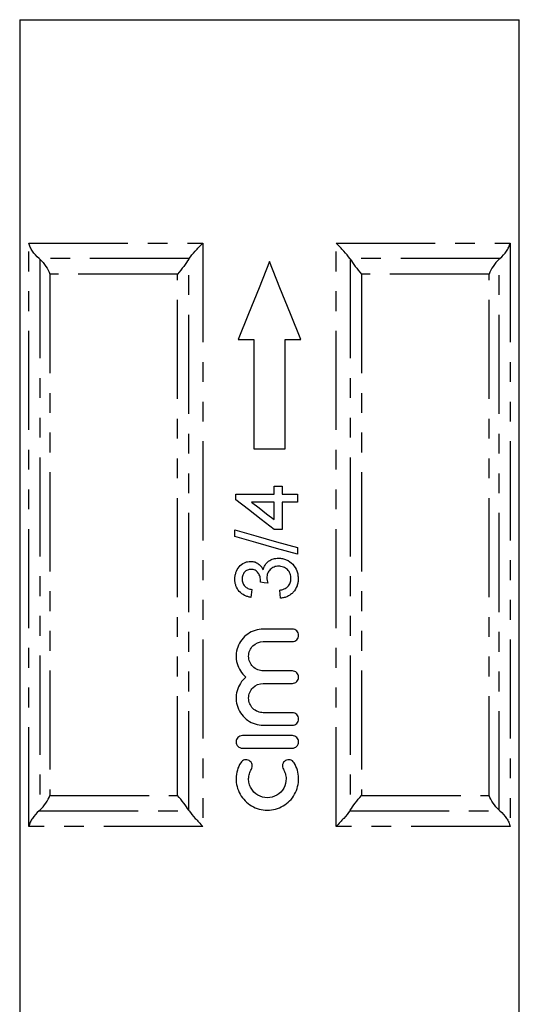
# Model space of a CAD drawing. Extents: x 154 to 331, y 26 to 290.
# Drawn here: x 154 to 186, y 158 to 221 of the extents above; entities that cross this region are included whole.
import ezdxf

# ---------------------------------------------------------------- set-up
doc = ezdxf.new("R2010")
doc.units = 0
doc.linetypes.add('PHANTOM', pattern=[12.7, 6.35, -1.27, 1.27, -1.27, 1.27, -1.27])
doc.layers.get('0').update_dxf_attribs({"linetype": 'CONTINUOUS'})

msp = doc.modelspace()

# ---------------------------------------------------------------- linework, layer by layer
at = {"color": 7, "linetype": 'CONTINUOUS'}
for p, q in [((153.541, 221.141), (153.541, 155.141)), ((153.541, 221.141), (169.541, 221.141)), ((169.541, 221.141), (185.541, 221.141)), ((185.541, 155.141), (185.541, 221.141)), ((167.541, 200.641), (168.541, 200.641)), ((168.541, 200.641), (168.541, 193.641)), ((170.541, 200.641), (171.541, 200.641)), ((170.541, 193.641), (170.541, 200.641)), ((168.541, 193.641), (170.541, 193.641)), ((169.838, 191.253), (170.35, 191.253)), ((169.838, 190.74), (169.838, 191.253)), ((170.35, 191.253), (170.35, 190.74)), ((167.376, 190.74), (169.838, 190.74)), ((167.376, 190.381), (167.376, 190.74)), ((170.35, 190.74), (171.325, 190.74)), ((171.325, 190.74), (171.325, 190.227)), ((169.838, 190.227), (168.397, 190.227)), ((169.838, 189.117), (169.838, 190.227)), ((170.35, 190.227), (170.35, 188.484)), ((171.325, 190.227), (170.35, 190.227)), ((167.325, 188.022), (167.325, 188.446)), ((170.35, 188.484), (169.838, 188.484)), ((171.325, 187.318), (171.325, 186.894)), ((168.402, 184.638), (168.35, 184.125)), ((170.248, 184.073), (170.197, 184.586)), ((171.004, 182.097), (169.142, 182.097)), ((169.142, 181.296), (171.004, 181.296)), ((171.004, 179.417), (169.142, 179.417)), ((169.142, 178.617), (171.004, 178.617)), ((171.004, 176.737), (169.142, 176.737)), ((169.142, 175.937), (171.004, 175.937)), ((171.004, 175.27), (167.802, 175.27)), ((167.802, 174.469), (171.004, 174.469))]:
    msp.add_line(p, q, dxfattribs=at)
at = {"color": 8, "linetype": 'PHANTOM'}
for p, q in [((154.119, 206.827), (165.276, 206.827)), ((154.119, 169.456), (154.119, 206.827)), ((165.276, 206.827), (165.276, 169.456)), ((173.805, 206.827), (184.962, 206.827)), ((173.805, 169.456), (173.805, 206.827)), ((184.962, 206.827), (184.962, 169.456)), ((164.393, 205.835), (154.788, 205.835)), ((154.83, 205.798), (154.83, 170.485)), ((164.369, 170.485), (164.369, 205.798)), ((184.293, 205.835), (174.688, 205.835)), ((174.713, 205.798), (174.713, 170.485)), ((184.251, 170.485), (184.251, 205.798)), ((163.641, 204.842), (155.478, 204.842)), ((155.478, 204.842), (155.478, 171.441)), ((163.641, 171.441), (163.641, 204.842)), ((183.603, 204.842), (175.44, 204.842)), ((175.44, 204.842), (175.44, 171.441)), ((183.603, 171.441), (183.603, 204.842)), ((155.478, 171.441), (163.641, 171.441)), ((175.44, 171.441), (183.603, 171.441)), ((154.788, 170.448), (164.393, 170.448)), ((174.688, 170.448), (184.293, 170.448)), ((165.276, 169.456), (154.119, 169.456)), ((184.962, 169.456), (173.805, 169.456))]:
    msp.add_line(p, q, dxfattribs=at)
at = {"color": 7, "linetype": 'CONTINUOUS', "flags": 128}
for points in [[(169.541, 205.641), (168.872, 203.971), (168.205, 202.303), (167.541, 200.641)], [(171.541, 200.641), (170.876, 202.303), (170.209, 203.971), (169.541, 205.641)], [(169.838, 188.484), (169.015, 189.118), (168.194, 189.751), (167.376, 190.381)], [(168.397, 190.227), (168.877, 189.857), (169.357, 189.487), (169.838, 189.117)], [(167.325, 188.446), (168.655, 188.071), (169.991, 187.694), (171.325, 187.318)], [(171.325, 186.894), (169.991, 187.27), (168.655, 187.647), (167.325, 188.022)], [(169.427, 185.043), (169.196, 185.069), (168.966, 185.096)]]:
    msp.add_lwpolyline(points, dxfattribs=at)
at = {"color": 7, "linetype": 'CONTINUOUS'}
for points, knots in [([(154.788, 205.835), (154.612, 205.983), (154.472, 206.143), (154.304, 206.396), (154.256, 206.481), (154.176, 206.653), (154.143, 206.741), (154.119, 206.827)], [0, 0, 0, 0, 0.5, 0.5, 0.75, 0.75, 1, 1, 1, 1]), ([(164.393, 205.835), (164.5, 205.983), (164.632, 206.143), (164.859, 206.396), (164.938, 206.481), (165.103, 206.653), (165.189, 206.741), (165.276, 206.827)], [0, 0, 0, 0, 0.5, 0.5, 0.75, 0.75, 1, 1, 1, 1]), ([(174.688, 205.835), (174.582, 205.983), (174.449, 206.143), (174.222, 206.396), (174.143, 206.481), (173.979, 206.653), (173.892, 206.741), (173.805, 206.827)], [0, 0, 0, 0, 0.5, 0.5, 0.75, 0.75, 1, 1, 1, 1]), ([(184.293, 205.835), (184.469, 205.983), (184.609, 206.143), (184.777, 206.396), (184.825, 206.481), (184.905, 206.653), (184.938, 206.741), (184.962, 206.827)], [0, 0, 0, 0, 0.5, 0.5, 0.75, 0.75, 1, 1, 1, 1]), ([(154.83, 205.798), (154.988, 205.653), (155.116, 205.499), (155.331, 205.176), (155.417, 205.008), (155.478, 204.842)], [0, 0, 0, 0, 0.5, 0.5, 1, 1, 1, 1]), ([(164.369, 205.798), (164.28, 205.653), (164.172, 205.499), (163.926, 205.176), (163.787, 205.008), (163.641, 204.842)], [0, 0, 0, 0, 0.5, 0.5, 1, 1, 1, 1]), ([(174.713, 205.798), (174.801, 205.653), (174.91, 205.499), (175.156, 205.176), (175.294, 205.008), (175.44, 204.842)], [0, 0, 0, 0, 0.5, 0.5, 1, 1, 1, 1]), ([(184.251, 205.798), (184.094, 205.653), (183.965, 205.499), (183.75, 205.176), (183.664, 205.008), (183.603, 204.842)], [0, 0, 0, 0, 0.5, 0.5, 1, 1, 1, 1]), ([(167.325, 185.295), (167.327, 185.366), (167.33, 185.437), (167.352, 185.576), (167.368, 185.644), (167.437, 185.847), (167.503, 185.974), (167.686, 186.193), (167.8, 186.279), (167.993, 186.369), (168.059, 186.393), (168.198, 186.425), (168.27, 186.43), (168.342, 186.432)], [0, 0, 0, 0, 0.125, 0.125, 0.25, 0.25, 0.5, 0.5, 0.75, 0.75, 0.875, 0.875, 1, 1, 1, 1]), ([(168.342, 186.432), (168.384, 186.431), (168.426, 186.429), (168.51, 186.418), (168.551, 186.408), (168.673, 186.37), (168.75, 186.332), (168.889, 186.235), (168.951, 186.174), (169.056, 186.04), (169.097, 185.964), (169.135, 185.887)], [0, 0, 0, 0, 0.125, 0.125, 0.25, 0.25, 0.5, 0.5, 0.75, 0.75, 1, 1, 1, 1]), ([(169.135, 185.887), (169.162, 185.996), (169.2, 186.102), (169.319, 186.295), (169.396, 186.377), (169.575, 186.513), (169.678, 186.563), (169.895, 186.625), (170.008, 186.635), (170.121, 186.638)], [0, 0, 0, 0, 0.25, 0.25, 0.5, 0.5, 0.75, 0.75, 1, 1, 1, 1]), ([(170.117, 186.125), (170.068, 186.124), (170.018, 186.121), (169.922, 186.105), (169.875, 186.092), (169.783, 186.057), (169.738, 186.034), (169.656, 185.98), (169.618, 185.948), (169.513, 185.843), (169.458, 185.759), (169.405, 185.62), (169.392, 185.572), (169.376, 185.475), (169.374, 185.425), (169.373, 185.375)], [0, 0, 0, 0, 0.125, 0.125, 0.25, 0.25, 0.375, 0.375, 0.5, 0.5, 0.75, 0.75, 0.875, 0.875, 1, 1, 1, 1]), ([(170.914, 185.336), (170.913, 185.441), (170.9, 185.546), (170.824, 185.743), (170.766, 185.832), (170.614, 185.977), (170.524, 186.035), (170.378, 186.09), (170.326, 186.103), (170.222, 186.121), (170.17, 186.124), (170.117, 186.125)], [0, 0, 0, 0, 0.25, 0.25, 0.5, 0.5, 0.75, 0.75, 0.875, 0.875, 1, 1, 1, 1]), ([(170.121, 186.638), (170.206, 186.636), (170.291, 186.631), (170.456, 186.598), (170.538, 186.573), (170.772, 186.473), (170.91, 186.37), (171.143, 186.125), (171.235, 185.977), (171.322, 185.74), (171.343, 185.657), (171.37, 185.488), (171.374, 185.403), (171.376, 185.318)], [0, 0, 0, 0, 0.125, 0.125, 0.25, 0.25, 0.5, 0.5, 0.75, 0.75, 0.875, 0.875, 1, 1, 1, 1]), ([(168.358, 185.92), (168.319, 185.919), (168.28, 185.917), (168.204, 185.902), (168.166, 185.891), (168.058, 185.846), (167.995, 185.798), (167.888, 185.684), (167.848, 185.615), (167.798, 185.468), (167.788, 185.389), (167.786, 185.311)], [0, 0, 0, 0, 0.125, 0.125, 0.25, 0.25, 0.5, 0.5, 0.75, 0.75, 1, 1, 1, 1]), ([(168.971, 185.17), (168.97, 185.215), (168.968, 185.261), (168.957, 185.35), (168.948, 185.394), (168.911, 185.525), (168.873, 185.61), (168.798, 185.724), (168.769, 185.759), (168.702, 185.82), (168.664, 185.846), (168.582, 185.885), (168.538, 185.898), (168.449, 185.916), (168.404, 185.919), (168.358, 185.92)], [0, 0, 0, 0, 0.125, 0.125, 0.25, 0.25, 0.5, 0.5, 0.625, 0.625, 0.75, 0.75, 0.875, 0.875, 1, 1, 1, 1]), ([(168.35, 184.125), (168.28, 184.139), (168.211, 184.154), (168.076, 184.196), (168.011, 184.221), (167.82, 184.315), (167.703, 184.401), (167.511, 184.612), (167.439, 184.737), (167.368, 184.941), (167.351, 185.01), (167.33, 185.151), (167.326, 185.223), (167.325, 185.295)], [0, 0, 0, 0, 0.125, 0.125, 0.25, 0.25, 0.5, 0.5, 0.75, 0.75, 0.875, 0.875, 1, 1, 1, 1]), ([(167.786, 185.311), (167.788, 185.269), (167.79, 185.227), (167.801, 185.144), (167.811, 185.104), (167.853, 184.986), (167.897, 184.912), (168.013, 184.788), (168.084, 184.741), (168.199, 184.69), (168.238, 184.675), (168.319, 184.653), (168.36, 184.645), (168.402, 184.638)], [0, 0, 0, 0, 0.125, 0.125, 0.25, 0.25, 0.5, 0.5, 0.75, 0.75, 0.875, 0.875, 1, 1, 1, 1]), ([(168.966, 185.096), (168.966, 185.102), (168.967, 185.108), (168.968, 185.114), (168.968, 185.12), (168.969, 185.127), (168.969, 185.133), (168.97, 185.145), (168.971, 185.157), (168.971, 185.17)], [0, 0, 0, 0, 0.00001849467, 0.00001849467, 0.00001849467, 0.00003699094, 0.00003699094, 0.00003699094, 0.00007396255, 0.00007396255, 0.00007396255, 0.00007396255]), ([(169.373, 185.375), (169.374, 185.347), (169.374, 185.318), (169.377, 185.29), (169.38, 185.262), (169.385, 185.235), (169.39, 185.207), (169.399, 185.152), (169.413, 185.097), (169.427, 185.043)], [0, 0, 0, 0, 0.0000844378, 0.0000844378, 0.0000844378, 0.0001688867, 0.0001688867, 0.0001688867, 0.0003370811, 0.0003370811, 0.0003370811, 0.0003370811]), ([(170.197, 184.586), (170.29, 184.607), (170.383, 184.63), (170.557, 184.706), (170.643, 184.752), (170.784, 184.881), (170.837, 184.963), (170.885, 185.099), (170.897, 185.146), (170.912, 185.24), (170.914, 185.288), (170.914, 185.336)], [0, 0, 0, 0, 0.25, 0.25, 0.5, 0.5, 0.75, 0.75, 0.875, 0.875, 1, 1, 1, 1]), ([(171.376, 185.318), (171.375, 185.24), (171.371, 185.163), (171.347, 185.011), (171.329, 184.936), (171.251, 184.715), (171.17, 184.581), (171.014, 184.409), (170.957, 184.357), (170.833, 184.265), (170.765, 184.225), (170.626, 184.159), (170.553, 184.133), (170.403, 184.094), (170.325, 184.083), (170.248, 184.073)], [0, 0, 0, 0, 0.125, 0.125, 0.25, 0.25, 0.5, 0.5, 0.625, 0.625, 0.75, 0.75, 0.875, 0.875, 1, 1, 1, 1]), ([(169.142, 182.097), (168.963, 182.097), (168.788, 182.07), (168.448, 181.962), (168.288, 181.883), (167.997, 181.679), (167.868, 181.555), (167.653, 181.273), (167.566, 181.115), (167.446, 180.782), (167.411, 180.604), (167.396, 180.25), (167.417, 180.069), (167.51, 179.728), (167.584, 179.562), (167.776, 179.265), (167.896, 179.13), (168.032, 179.017)], [0, 0, 0, 0, 0.125, 0.125, 0.25, 0.25, 0.375, 0.375, 0.5, 0.5, 0.625, 0.625, 0.75, 0.75, 0.875, 0.875, 1, 1, 1, 1]), ([(171.004, 181.296), (171.108, 181.296), (171.213, 181.339), (171.361, 181.487), (171.404, 181.59), (171.404, 181.802), (171.361, 181.906), (171.213, 182.054), (171.11, 182.097), (171.004, 182.097)], [0, 0, 0, 0, 0.25, 0.25, 0.5, 0.5, 0.75, 0.75, 1, 1, 1, 1]), ([(169.142, 179.417), (169.02, 179.417), (168.896, 179.442), (168.67, 179.535), (168.565, 179.605), (168.392, 179.778), (168.322, 179.883), (168.227, 180.11), (168.203, 180.232), (168.202, 180.48), (168.227, 180.602), (168.321, 180.83), (168.391, 180.934), (168.651, 181.194), (168.894, 181.296), (169.142, 181.296)], [0, 0, 0, 0, 0.125, 0.125, 0.25, 0.25, 0.375, 0.375, 0.5, 0.5, 0.625, 0.625, 0.75, 0.75, 1, 1, 1, 1]), ([(171.004, 178.617), (171.108, 178.617), (171.213, 178.66), (171.361, 178.807), (171.404, 178.911), (171.404, 179.122), (171.361, 179.226), (171.213, 179.374), (171.11, 179.417), (171.004, 179.417)], [0, 0, 0, 0, 0.25, 0.25, 0.5, 0.5, 0.75, 0.75, 1, 1, 1, 1]), ([(168.032, 179.017), (167.895, 178.903), (167.777, 178.771), (167.583, 178.47), (167.511, 178.308), (167.417, 177.964), (167.397, 177.786), (167.41, 177.431), (167.445, 177.254), (167.565, 176.92), (167.652, 176.761), (167.867, 176.48), (167.997, 176.355), (168.286, 176.152), (168.449, 176.071), (168.786, 175.965), (168.965, 175.937), (169.142, 175.937)], [0, 0, 0, 0, 0.125, 0.125, 0.25, 0.25, 0.375, 0.375, 0.5, 0.5, 0.625, 0.625, 0.75, 0.75, 0.875, 0.875, 1, 1, 1, 1]), ([(169.142, 176.737), (169.02, 176.737), (168.896, 176.762), (168.67, 176.856), (168.565, 176.925), (168.392, 177.099), (168.322, 177.203), (168.227, 177.43), (168.203, 177.552), (168.202, 177.8), (168.227, 177.922), (168.321, 178.15), (168.391, 178.254), (168.651, 178.515), (168.894, 178.617), (169.142, 178.617)], [0, 0, 0, 0, 0.125, 0.125, 0.25, 0.25, 0.375, 0.375, 0.5, 0.5, 0.625, 0.625, 0.75, 0.75, 1, 1, 1, 1]), ([(171.004, 175.937), (171.108, 175.937), (171.213, 175.98), (171.361, 176.127), (171.404, 176.231), (171.404, 176.442), (171.361, 176.546), (171.213, 176.694), (171.11, 176.737), (171.004, 176.737)], [0, 0, 0, 0, 0.25, 0.25, 0.5, 0.5, 0.75, 0.75, 1, 1, 1, 1]), ([(167.802, 175.27), (167.697, 175.27), (167.594, 175.227), (167.446, 175.079), (167.402, 174.975), (167.402, 174.765), (167.445, 174.661), (167.595, 174.512), (167.698, 174.469), (167.802, 174.469)], [0, 0, 0, 0, 0.25, 0.25, 0.5, 0.5, 0.75, 0.75, 1, 1, 1, 1]), ([(171.004, 174.469), (171.108, 174.469), (171.213, 174.512), (171.361, 174.66), (171.404, 174.763), (171.404, 174.975), (171.361, 175.079), (171.213, 175.227), (171.11, 175.27), (171.004, 175.27)], [0, 0, 0, 0, 0.25, 0.25, 0.5, 0.5, 0.75, 0.75, 1, 1, 1, 1]), ([(167.695, 173.536), (167.602, 173.384), (167.531, 173.223), (167.433, 172.883), (167.406, 172.706), (167.399, 172.354), (167.42, 172.175), (167.506, 171.833), (167.572, 171.667), (167.832, 171.205), (168.087, 170.946), (168.543, 170.678), (168.709, 170.609), (169.048, 170.516), (169.227, 170.492), (169.579, 170.492), (169.756, 170.516), (170.098, 170.609), (170.261, 170.677), (170.567, 170.856), (170.707, 170.965), (170.954, 171.216), (171.062, 171.36), (171.234, 171.667), (171.301, 171.834), (171.387, 172.176), (171.407, 172.352), (171.401, 172.708), (171.374, 172.882), (171.276, 173.222), (171.203, 173.385), (171.112, 173.536)], [0, 0, 0, 0, 0.0625, 0.0625, 0.125, 0.125, 0.1875, 0.1875, 0.25, 0.25, 0.375, 0.375, 0.4375, 0.4375, 0.5, 0.5, 0.5625, 0.5625, 0.625, 0.625, 0.6875, 0.6875, 0.75, 0.75, 0.8125, 0.8125, 0.875, 0.875, 0.9375, 0.9375, 1, 1, 1, 1]), ([(168.378, 173.119), (168.433, 173.208), (168.45, 173.32), (168.401, 173.523), (168.335, 173.614), (168.154, 173.724), (168.043, 173.741), (167.841, 173.691), (167.75, 173.626), (167.695, 173.536)], [0, 0, 0, 0, 0.25, 0.25, 0.5, 0.5, 0.75, 0.75, 1, 1, 1, 1]), ([(171.112, 173.536), (171.057, 173.625), (170.967, 173.691), (170.763, 173.741), (170.651, 173.723), (170.473, 173.615), (170.406, 173.524), (170.356, 173.319), (170.374, 173.208), (170.428, 173.119)], [0, 0, 0, 0, 0.25, 0.25, 0.5, 0.5, 0.75, 0.75, 1, 1, 1, 1]), ([(170.428, 173.119), (170.484, 173.028), (170.526, 172.931), (170.586, 172.727), (170.602, 172.621), (170.608, 172.304), (170.554, 172.09), (170.346, 171.72), (170.193, 171.564), (169.827, 171.35), (169.614, 171.293), (169.191, 171.293), (168.98, 171.35), (168.613, 171.565), (168.459, 171.722), (168.305, 171.998), (168.265, 172.098), (168.213, 172.303), (168.201, 172.409), (168.205, 172.622), (168.221, 172.727), (168.28, 172.93), (168.323, 173.029), (168.378, 173.119)], [0, 0, 0, 0, 0.0625, 0.0625, 0.125, 0.125, 0.25, 0.25, 0.375, 0.375, 0.5, 0.5, 0.625, 0.625, 0.75, 0.75, 0.8125, 0.8125, 0.875, 0.875, 0.9375, 0.9375, 1, 1, 1, 1]), ([(154.83, 170.485), (154.988, 170.63), (155.116, 170.784), (155.331, 171.107), (155.417, 171.275), (155.478, 171.441)], [0, 0, 0, 0, 0.5, 0.5, 1, 1, 1, 1]), ([(164.369, 170.485), (164.28, 170.63), (164.172, 170.784), (163.926, 171.107), (163.787, 171.275), (163.641, 171.441)], [0, 0, 0, 0, 0.5, 0.5, 1, 1, 1, 1]), ([(174.713, 170.485), (174.801, 170.63), (174.91, 170.784), (175.156, 171.107), (175.294, 171.275), (175.44, 171.441)], [0, 0, 0, 0, 0.5, 0.5, 1, 1, 1, 1]), ([(184.251, 170.485), (184.094, 170.63), (183.965, 170.784), (183.75, 171.107), (183.664, 171.275), (183.603, 171.441)], [0, 0, 0, 0, 0.5, 0.5, 1, 1, 1, 1]), ([(154.788, 170.448), (154.612, 170.3), (154.472, 170.14), (154.304, 169.887), (154.256, 169.802), (154.176, 169.63), (154.143, 169.542), (154.119, 169.456)], [0, 0, 0, 0, 0.5, 0.5, 0.75, 0.75, 1, 1, 1, 1]), ([(164.393, 170.448), (164.5, 170.3), (164.632, 170.14), (164.859, 169.887), (164.938, 169.802), (165.103, 169.63), (165.189, 169.542), (165.276, 169.456)], [0, 0, 0, 0, 0.5, 0.5, 0.75, 0.75, 1, 1, 1, 1]), ([(174.688, 170.448), (174.582, 170.3), (174.449, 170.14), (174.222, 169.887), (174.143, 169.802), (173.979, 169.63), (173.892, 169.542), (173.805, 169.456)], [0, 0, 0, 0, 0.5, 0.5, 0.75, 0.75, 1, 1, 1, 1]), ([(184.293, 170.448), (184.469, 170.3), (184.609, 170.14), (184.777, 169.887), (184.825, 169.802), (184.905, 169.63), (184.938, 169.542), (184.962, 169.456)], [0, 0, 0, 0, 0.5, 0.5, 0.75, 0.75, 1, 1, 1, 1])]:
    msp.add_open_spline(points, degree=3, knots=knots, dxfattribs=at)
for points in [[(154.788, 205.835), (154.802, 205.823), (154.816, 205.81), (154.83, 205.798)], [(164.369, 205.798), (164.376, 205.81), (164.385, 205.823), (164.393, 205.835)], [(174.688, 205.835), (174.697, 205.823), (174.705, 205.81), (174.713, 205.798)], [(184.251, 205.798), (184.265, 205.81), (184.279, 205.823), (184.293, 205.835)], [(154.83, 170.485), (154.816, 170.473), (154.802, 170.46), (154.788, 170.448)], [(164.393, 170.448), (164.385, 170.46), (164.376, 170.473), (164.369, 170.485)], [(174.713, 170.485), (174.705, 170.473), (174.697, 170.46), (174.688, 170.448)], [(184.293, 170.448), (184.279, 170.46), (184.265, 170.473), (184.251, 170.485)]]:
    msp.add_open_spline(points, degree=3, dxfattribs=at)

doc.saveas('drawing.dxf')
